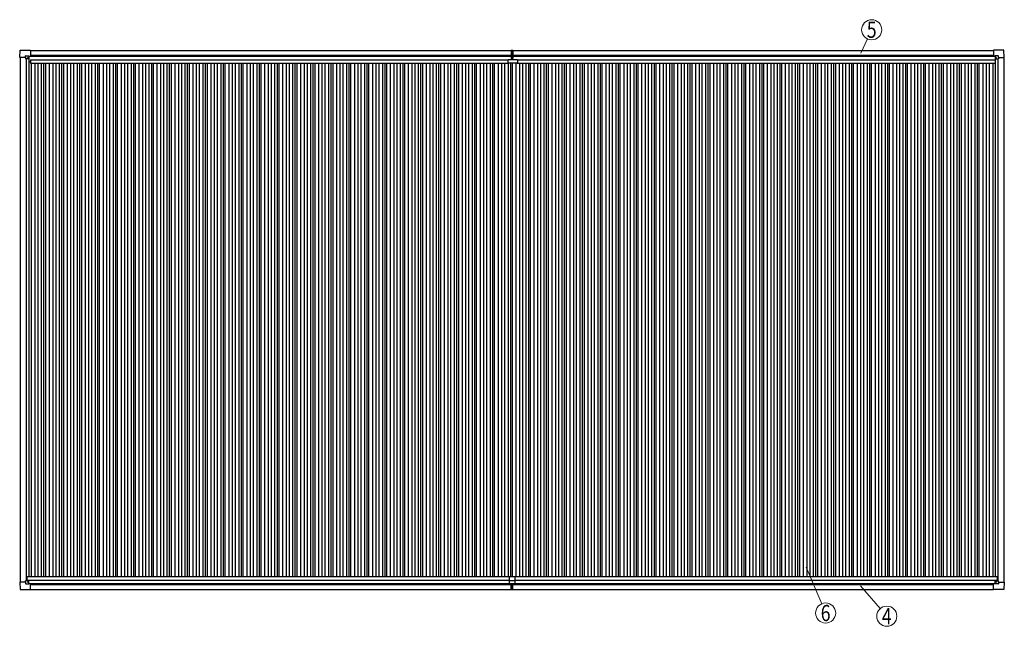
# Model space of a CAD drawing. Units: millimetres. Extents: x 0 to 37845, y 0 to 26730.
# Drawn here: x 16693 to 26565, y 10528 to 16605 of the extents above; entities that cross this region are included whole.
import ezdxf
from ezdxf.enums import TextEntityAlignment as Align

# ---------------------------------------------------------------- set-up
doc = ezdxf.new("R2010")
doc.units = ezdxf.units.MM
for name, color, linetype, lineweight in [('YKK_13', 4, 'Continuous', 30), ('YKK_A1', 4, 'Continuous', 30), ('YKK_D', 6, 'Continuous', 13)]:
    doc.layers.add(name, color=color, linetype=linetype, lineweight=lineweight)
doc.styles.add('text-b', font='extslim2.shx', dxfattribs={"width": 0.8, "bigfont": 'extfont2.shx'})

msp = doc.modelspace()

# ---------------------------------------------------------------- linework, layer by layer
at = {"layer": 'YKK_13'}
for p, q in [((16692.7, 16228), (16697.1, 16300.1)), ((16697.6, 16300.6), (16799.6, 16300.6)), ((16799.6, 16300.6), (16799.8, 16300.4)), ((16799.8, 16300.4), (16800.6, 16299.6)), ((16800.6, 16299.6), (16800.6, 16242)), ((21621.2, 16300), (21628.7, 16300.5)), ((21621.2, 16300), (21621.2, 16216.6)), ((21628.7, 16215.6), (21628.7, 16300.5)), ((21628.7, 16300.5), (21636.2, 16300)), ((21636.2, 16300), (21636.2, 16216.6)), ((26457.7, 16300.4), (26456.8, 16299.6)), ((26456.8, 16299.6), (26456.8, 16242)), ((26457.8, 16300.6), (26457.7, 16300.4)), ((26559.8, 16300.6), (26457.8, 16300.6)), ((26564.8, 16228), (26560.3, 16300.1)), ((16692.8, 16227.9), (16692.7, 16228)), ((16693.6, 16227.1), (16692.8, 16227.9)), ((16752, 16227.1), (16693.6, 16227.1)), ((16752, 16227.1), (16752, 16243.5)), ((16752, 16227.1), (16752, 16214.1)), ((16753, 16213.1), (16752, 16214.1)), ((16753, 16244.5), (16782.9, 16244.5)), ((16754.6, 16213.1), (16753, 16213.1)), ((16784.1, 16213.1), (16754.6, 16213.1)), ((16783.6, 16244.2), (16784.6, 16243.2)), ((16784.6, 16243.2), (16784.6, 16213.6)), ((16784.6, 16241.4), (16799.4, 16241.4)), ((16799.4, 16241.4), (16800.2, 16241.5)), ((16800.6, 16242), (16800.6, 16241.9)), ((21591.7, 16169.2), (21591.7, 16206.2)), ((21591.7, 16206.2), (21682.7, 16206.2)), ((21622.2, 16215.6), (21628.7, 16215.6)), ((21627.7, 16215.4), (21627.7, 16215.6)), ((21627.7, 16206.2), (21627.7, 16215.4)), ((21628.7, 16215.6), (21635.2, 16215.6)), ((21629.7, 16215.4), (21629.7, 16215.6)), ((21629.7, 16206.2), (21629.7, 16215.4)), ((21682.7, 16206.2), (21682.7, 16169.2)), ((26456.8, 16242), (26456.8, 16241.9)), ((26458, 16241.4), (26457.3, 16241.5)), ((26472.8, 16241.4), (26458, 16241.4)), ((26473.8, 16244.2), (26472.8, 16243.2)), ((26472.8, 16243.2), (26472.8, 16213.6)), ((26473.3, 16213.1), (26502.9, 16213.1)), ((26504.4, 16244.5), (26474.5, 16244.5)), ((26502.9, 16213.1), (26504.4, 16213.1)), ((26504.4, 16213.1), (26505.4, 16214.1)), ((26505.4, 16227.1), (26505.4, 16243.5)), ((26505.4, 16227.1), (26505.4, 16214.1)), ((26505.4, 16227.1), (26563.8, 16227.1)), ((26563.8, 16227.1), (26564.6, 16227.9)), ((26564.6, 16227.9), (26564.8, 16228)), ((21681.7, 16168.2), (21592.7, 16168.2)), ((16692.8, 10968.9), (16692.7, 10968.7)), ((16692.7, 10968.7), (16697.1, 10896.6)), ((16693.6, 10969.7), (16692.8, 10968.9)), ((16752, 10969.7), (16693.6, 10969.7)), ((16753, 10983.7), (16752, 10982.7)), ((16752, 10969.7), (16752, 10982.7)), ((16752, 10969.7), (16752, 10953.2)), ((16754.6, 10983.7), (16753, 10983.7)), ((16784.1, 10983.7), (16754.6, 10983.7)), ((16784.6, 10953.5), (16784.6, 10983.2)), ((21598.7, 11023.4), (21598.7, 10955.4)), ((21598.7, 10985.4), (21658.7, 10985.4)), ((21600.7, 11025.4), (21656.7, 11025.4)), ((21658.7, 11023.4), (21658.7, 10955.4)), ((26472.8, 10953.4), (26472.8, 10983.1)), ((26473.3, 10983.6), (26502.9, 10983.6)), ((26502.9, 10983.6), (26504.5, 10983.6)), ((26504.5, 10983.6), (26505.5, 10982.6)), ((26505.5, 10969.6), (26505.5, 10982.6)), ((26505.5, 10969.6), (26563.8, 10969.6)), ((26505.5, 10969.6), (26505.5, 10953.1)), ((26564.8, 10968.6), (26560.4, 10896.5)), ((26563.8, 10969.6), (26564.7, 10968.7)), ((26564.7, 10968.7), (26564.8, 10968.6)), ((16697.6, 10896.2), (16799.6, 10896.2)), ((16753, 10952.2), (16782.9, 10952.2)), ((16783.6, 10952.5), (16784.6, 10953.5)), ((16784.6, 10955.3), (16799.4, 10955.3)), ((16799.4, 10955.3), (16800.2, 10955.3)), ((16799.6, 10896.2), (16799.8, 10896.3)), ((16799.8, 10896.3), (16800.6, 10897.2)), ((16800.6, 10897.2), (16800.6, 10954.8)), ((16800.6, 10954.8), (16800.6, 10954.8)), ((21598.7, 10955.4), (21658.7, 10955.4)), ((21621.2, 10895.6), (21621.2, 10955.4)), ((21621.2, 10894.7), (21621.2, 10895.6)), ((21628.7, 10894.2), (21621.2, 10894.7)), ((21628.7, 10955.4), (21628.7, 10895.2)), ((21628.7, 10895.2), (21628.7, 10894.2)), ((21636.2, 10894.7), (21628.7, 10894.2)), ((21636.2, 10895.6), (21636.2, 10955.4)), ((21636.2, 10895.6), (21636.2, 10894.7)), ((26456.8, 10897.1), (26456.8, 10954.7)), ((26456.8, 10954.7), (26456.8, 10954.7)), ((26457.7, 10896.2), (26456.8, 10897.1)), ((26458, 10955.2), (26457.3, 10955.2)), ((26457.8, 10896.1), (26457.7, 10896.2)), ((26559.9, 10896.1), (26457.8, 10896.1)), ((26472.8, 10955.2), (26458, 10955.2)), ((26473.8, 10952.4), (26472.8, 10953.4)), ((26504.5, 10952.1), (26474.5, 10952.1))]:
    msp.add_line(p, q, dxfattribs=at)
at = {"layer": 'YKK_13', "linetype": 'Continuous'}
for p, q in [((16774.7, 16222.5), (16774.7, 16223.4)), ((16774.7, 16223.4), (16775.7, 16223.4)), ((16775.7, 16222.5), (16774.7, 16222.5)), ((16776.6, 16224.4), (16776.6, 16225.4)), ((16776.6, 16225.4), (16777.6, 16225.4)), ((16776.6, 16220.6), (16776.6, 16221.5)), ((16777.6, 16220.6), (16776.6, 16220.6)), ((16777.6, 16225.4), (16777.6, 16224.4)), ((16777.6, 16221.5), (16777.6, 16220.6)), ((16778.6, 16223.4), (16779.5, 16223.4)), ((16779.5, 16222.5), (16778.6, 16222.5)), ((16779.5, 16223.4), (16779.5, 16222.5)), ((26478.9, 16223.4), (26477.9, 16223.4)), ((26477.9, 16223.4), (26477.9, 16222.5)), ((26477.9, 16222.5), (26478.9, 16222.5)), ((26480.8, 16225.4), (26479.8, 16225.4)), ((26479.8, 16225.4), (26479.8, 16224.4)), ((26479.8, 16221.5), (26479.8, 16220.6)), ((26479.8, 16220.6), (26480.8, 16220.6)), ((26480.8, 16224.4), (26480.8, 16225.4)), ((26480.8, 16220.6), (26480.8, 16221.5)), ((26482.7, 16223.4), (26481.8, 16223.4)), ((26481.8, 16222.5), (26482.7, 16222.5)), ((26482.7, 16222.5), (26482.7, 16223.4)), ((16775.7, 10974.3), (16774.7, 10974.3)), ((16774.7, 10974.3), (16774.7, 10973.3)), ((16774.7, 10973.3), (16775.7, 10973.3)), ((16777.6, 10976.2), (16776.6, 10976.2)), ((16776.6, 10976.2), (16776.6, 10975.2)), ((16776.6, 10972.3), (16776.6, 10971.4)), ((16776.6, 10971.4), (16777.6, 10971.4)), ((16777.6, 10975.2), (16777.6, 10976.2)), ((16777.6, 10971.4), (16777.6, 10972.3)), ((16779.5, 10974.3), (16778.6, 10974.3)), ((16778.6, 10973.3), (16779.5, 10973.3)), ((16779.5, 10973.3), (16779.5, 10974.3)), ((26477.9, 10973.2), (26477.9, 10974.1)), ((26477.9, 10974.1), (26478.9, 10974.1)), ((26478.9, 10973.2), (26477.9, 10973.2)), ((26479.9, 10976.1), (26480.8, 10976.1)), ((26479.9, 10975.1), (26479.9, 10976.1)), ((26479.9, 10971.3), (26479.9, 10972.2)), ((26480.8, 10971.3), (26479.9, 10971.3)), ((26480.8, 10976.1), (26480.8, 10975.1)), ((26480.8, 10972.2), (26480.8, 10971.3)), ((26481.8, 10974.1), (26482.7, 10974.1)), ((26482.7, 10973.2), (26481.8, 10973.2)), ((26482.7, 10974.1), (26482.7, 10973.2))]:
    msp.add_line(p, q, dxfattribs=at)
for centre in [(16777.1, 16223), (26480.3, 16223), (16777.1, 10973.8), (26480.3, 10973.7)]:
    msp.add_circle(centre, 5.3, dxfattribs=at)
at = {"layer": 'YKK_13'}
for centre, radius, start, end in [((16697.6, 16300.1), 0.5, 90, 176.5), ((26559.8, 16300.1), 0.5, 3.5, 90), ((16784.1, 16213.6), 0.5, 270, 315), ((16784.1, 16213.6), 0.5, 315, 0), ((16799.4, 16241.9), 0.5, 270, 273.5), ((21622.2, 16216.6), 1, 180, 270), ((21635.2, 16216.6), 1, 270, 0), ((26458, 16241.9), 0.5, 266.5, 270), ((26473.3, 16213.6), 0.5, 180, 225), ((26473.3, 16213.6), 0.5, 225, 270), ((21592.7, 16169.2), 1, 180, 270), ((21681.7, 16169.2), 1, 270, 0), ((16784.1, 10983.2), 0.5, 45, 90), ((16784.1, 10983.2), 0.5, 0, 45), ((21600.7, 11023.4), 2, 90, 180), ((21656.7, 11023.4), 2, 0, 90), ((26473.3, 10983.1), 0.5, 135, 180), ((26473.3, 10983.1), 0.5, 90, 135), ((16697.6, 10896.7), 0.5, 183.5, 270), ((16799.4, 10954.8), 0.5, 86.5, 90), ((26458, 10954.7), 0.5, 90, 93.5), ((26559.9, 10896.6), 0.5, 270, 356.5)]:
    msp.add_arc(centre, radius, start, end, dxfattribs=at)
at = {"layer": 'YKK_13', "linetype": 'Continuous'}
for centre, start, end in [((16775.7, 16224.4), 270, 0), ((16775.7, 16221.5), 0, 90), ((16778.6, 16224.4), 180, 270), ((16778.6, 16221.5), 90, 180), ((26478.9, 16224.4), 270, 0), ((26478.9, 16221.5), 0, 90), ((26481.8, 16224.4), 180, 270), ((26481.8, 16221.5), 90, 180), ((16775.7, 10975.2), 270, 0), ((16775.7, 10972.3), 0, 90), ((16778.6, 10975.2), 180, 270), ((16778.6, 10972.3), 90, 180), ((26478.9, 10975.1), 270, 0), ((26478.9, 10972.2), 0, 90), ((26481.8, 10975.1), 180, 270), ((26481.8, 10972.2), 90, 180)]:
    msp.add_arc(centre, 0.96, start, end, dxfattribs=at)
at = {"layer": 'YKK_13'}
for centre, major_axis, ratio, start_param, end_param in [((16753, 16243.5), (-0.71, 0.71), 0.99628, 5.499651, 7.06672), ((16782.9, 16243.5), (0, 1), 0.998135, 5.497787, 6.283185), ((16800.1, 16242), (0.368, -0.347), 0.974973, 5.454606, 7.025402), ((26457.3, 10954.7), (-0.368, 0.347), 0.974973, 5.454606, 7.025402), ((26474.5, 10953.1), (0, -1), 0.998135, 5.497787, 6.283185), ((26504.5, 10953.1), (0.71, -0.71), 0.99628, 5.499651, 7.06672)]:
    msp.add_ellipse(centre, major_axis=major_axis, ratio=ratio, start_param=start_param, end_param=end_param, dxfattribs=at)
at = {"layer": 'YKK_13', "extrusion": (0, 0, -1)}
for centre, major_axis, ratio, start_param, end_param in [((26457.3, 16242), (-0.368, -0.347), 0.974973, 5.454606, 7.025402), ((26474.5, 16243.5), (0, 1), 0.998135, 5.497787, 6.283185), ((26504.4, 16243.5), (0.71, 0.71), 0.99628, 5.499651, 7.06672), ((16753, 10953.2), (-0.71, -0.71), 0.99628, 5.499651, 7.06672), ((16782.9, 10953.2), (0, -1), 0.998135, 5.497787, 6.283185), ((16800.1, 10954.8), (0.368, 0.347), 0.974973, 5.454606, 7.025402)]:
    msp.add_ellipse(centre, major_axis=major_axis, ratio=ratio, start_param=start_param, end_param=end_param, dxfattribs=at)
at = {"layer": 'YKK_A1'}
for p, q in [((16800.6, 16297.4), (21621.2, 16297.4)), ((21636.2, 16297.4), (26456.8, 16297.4)), ((16784.6, 16240), (21621.2, 16240)), ((21636.2, 16240), (26472.8, 16240)), ((16800.6, 10897.4), (21621.2, 10897.4)), ((21636.2, 10897.4), (26456.8, 10897.4))]:
    msp.add_line(p, q, dxfattribs=at)
at = {"layer": 'YKK_A1', "ltscale": 2}
for p, q in [((16696.6, 16227.1), (16696.6, 10969.7)), ((16756.6, 16213.1), (16756.6, 10983.7)), ((16783.6, 16213.1), (16783.6, 11025.4)), ((16784.6, 16238.3), (21621.2, 16238.3)), ((16800.6, 16251.4), (21621.2, 16251.4)), ((16802.6, 16204.7), (21591.7, 16204.7)), ((16802.6, 16204.7), (16802.6, 16169.9)), ((21636.2, 16251.4), (26456.8, 16251.4)), ((21636.2, 16238.3), (26472.8, 16238.3)), ((21682.7, 16204.7), (26471.6, 16204.7)), ((26471.6, 16204.7), (26471.6, 16169.9)), ((26473.8, 16213.1), (26473.8, 11025.4)), ((26500.8, 16213.1), (26500.8, 10983.6)), ((26560.8, 16227.1), (26560.8, 10969.6)), ((16783.6, 16182.4), (16802.6, 16182.4)), ((16802.6, 16169.9), (21591.7, 16169.9)), ((16808.7, 16169.9), (16808.7, 11025.4)), ((16843.7, 16169.9), (16843.7, 11025.4)), ((16873.7, 16169.9), (16873.7, 11025.4)), ((16908.7, 16169.9), (16908.7, 11025.4)), ((16932.9, 16169.9), (16932.9, 11025.4)), ((16950.8, 16169.9), (16950.8, 11025.4)), ((16988.7, 16169.9), (16988.7, 11025.4)), ((17023.7, 16169.9), (17023.7, 11025.4)), ((17053.7, 16169.9), (17053.7, 11025.4)), ((17088.7, 16169.9), (17088.7, 11025.4)), ((17112.9, 16169.9), (17112.9, 11025.4)), ((17130.8, 16169.9), (17130.8, 11025.4)), ((17168.7, 16169.9), (17168.7, 11025.4)), ((17203.7, 16169.9), (17203.7, 11025.4)), ((17233.7, 16169.9), (17233.7, 11025.4)), ((17268.7, 16169.9), (17268.7, 11025.4)), ((17292.9, 16169.9), (17292.9, 11025.4)), ((17310.8, 16169.9), (17310.8, 11025.4)), ((17348.7, 16169.9), (17348.7, 11025.4)), ((17383.7, 16169.9), (17383.7, 11025.4)), ((17413.7, 16169.9), (17413.7, 11025.4)), ((17448.7, 16169.9), (17448.7, 11025.4)), ((17472.9, 16169.9), (17472.9, 11025.4)), ((17490.8, 16169.9), (17490.8, 11025.4)), ((17528.7, 16169.9), (17528.7, 11025.4)), ((17563.7, 16169.9), (17563.7, 11025.4)), ((17593.7, 16169.9), (17593.7, 11025.4)), ((17628.7, 16169.9), (17628.7, 11025.4)), ((17652.9, 16169.9), (17652.9, 11025.4)), ((17670.8, 16169.9), (17670.8, 11025.4)), ((17708.7, 16169.9), (17708.7, 11025.4)), ((17743.7, 16169.9), (17743.7, 11025.4)), ((17773.7, 16169.9), (17773.7, 11025.4)), ((17808.7, 16169.9), (17808.7, 11025.4)), ((17832.9, 16169.9), (17832.9, 11025.4)), ((17850.8, 16169.9), (17850.8, 11025.4)), ((17888.7, 16169.9), (17888.7, 11025.4)), ((17923.7, 16169.9), (17923.7, 11025.4)), ((17953.7, 16169.9), (17953.7, 11025.4)), ((17988.7, 16169.9), (17988.7, 11025.4)), ((18012.9, 16169.9), (18012.9, 11025.4)), ((18030.8, 16169.9), (18030.8, 11025.4)), ((18068.7, 16169.9), (18068.7, 11025.4)), ((18103.7, 16169.9), (18103.7, 11025.4)), ((18133.7, 16169.9), (18133.7, 11025.4)), ((18168.7, 16169.9), (18168.7, 11025.4)), ((18192.9, 16169.9), (18192.9, 11025.4)), ((18210.8, 16169.9), (18210.8, 11025.4)), ((18248.7, 16169.9), (18248.7, 11025.4)), ((18283.7, 16169.9), (18283.7, 11025.4)), ((18313.7, 16169.9), (18313.7, 11025.4)), ((18348.7, 16169.9), (18348.7, 11025.4)), ((18372.9, 16169.9), (18372.9, 11025.4)), ((18390.8, 16169.9), (18390.8, 11025.4)), ((18428.7, 16169.9), (18428.7, 11025.4)), ((18463.7, 16169.9), (18463.7, 11025.4)), ((18493.7, 16169.9), (18493.7, 11025.4)), ((18528.7, 16169.9), (18528.7, 11025.4)), ((18552.9, 16169.9), (18552.9, 11025.4)), ((18570.8, 16169.9), (18570.8, 11025.4)), ((18608.7, 16169.9), (18608.7, 11025.4)), ((18643.7, 16169.9), (18643.7, 11025.4)), ((18673.7, 16169.9), (18673.7, 11025.4)), ((18708.7, 16169.9), (18708.7, 11025.4)), ((18732.9, 16169.9), (18732.9, 11025.4)), ((18750.8, 16169.9), (18750.8, 11025.4)), ((18788.7, 16169.9), (18788.7, 11025.4)), ((18823.7, 16169.9), (18823.7, 11025.4)), ((18853.7, 16169.9), (18853.7, 11025.4)), ((18888.7, 16169.9), (18888.7, 11025.4)), ((18912.9, 16169.9), (18912.9, 11025.4)), ((18930.8, 16169.9), (18930.8, 11025.4)), ((18968.7, 16169.9), (18968.7, 11025.4)), ((19003.7, 16169.9), (19003.7, 11025.4)), ((19033.7, 16169.9), (19033.7, 11025.4)), ((19068.7, 16169.9), (19068.7, 11025.4)), ((19092.9, 16169.9), (19092.9, 11025.4)), ((19110.8, 16169.9), (19110.8, 11025.4)), ((19148.7, 16169.9), (19148.7, 11025.4)), ((19183.7, 16169.9), (19183.7, 11025.4)), ((19213.7, 16169.9), (19213.7, 11025.4)), ((19248.7, 16169.9), (19248.7, 11025.4)), ((19272.9, 16169.9), (19272.9, 11025.4)), ((19290.8, 16169.9), (19290.8, 11025.4)), ((19328.7, 16169.9), (19328.7, 11025.4)), ((19363.7, 16169.9), (19363.7, 11025.4)), ((19393.7, 16169.9), (19393.7, 11025.4)), ((19428.7, 16169.9), (19428.7, 11025.4)), ((19452.9, 16169.9), (19452.9, 11025.4)), ((19470.8, 16169.9), (19470.8, 11025.4)), ((19508.7, 16169.9), (19508.7, 11025.4)), ((19543.7, 16169.9), (19543.7, 11025.4)), ((19573.7, 16169.9), (19573.7, 11025.4)), ((19608.7, 16169.9), (19608.7, 11025.4)), ((19632.9, 16169.9), (19632.9, 11025.4)), ((19650.8, 16169.9), (19650.8, 11025.4)), ((19688.7, 16169.9), (19688.7, 11025.4)), ((19723.7, 16169.9), (19723.7, 11025.4)), ((19753.7, 16169.9), (19753.7, 11025.4)), ((19788.7, 16169.9), (19788.7, 11025.4)), ((19812.9, 16169.9), (19812.9, 11025.4)), ((19830.8, 16169.9), (19830.8, 11025.4)), ((19868.7, 16169.9), (19868.7, 11025.4)), ((19903.7, 16169.9), (19903.7, 11025.4)), ((19933.7, 16169.9), (19933.7, 11025.4)), ((19968.7, 16169.9), (19968.7, 11025.4)), ((19992.9, 16169.9), (19992.9, 11025.4)), ((20010.8, 16169.9), (20010.8, 11025.4)), ((20048.7, 16169.9), (20048.7, 11025.4)), ((20083.7, 16169.9), (20083.7, 11025.4)), ((20113.7, 16169.9), (20113.7, 11025.4)), ((20148.7, 16169.9), (20148.7, 11025.4)), ((20172.9, 16169.9), (20172.9, 11025.4)), ((20190.8, 16169.9), (20190.8, 11025.4)), ((20228.7, 16169.9), (20228.7, 11025.4)), ((20263.7, 16169.9), (20263.7, 11025.4)), ((20293.7, 16169.9), (20293.7, 11025.4)), ((20328.7, 16169.9), (20328.7, 11025.4)), ((20352.9, 16169.9), (20352.9, 11025.4)), ((20370.8, 16169.9), (20370.8, 11025.4)), ((20408.7, 16169.9), (20408.7, 11025.4)), ((20443.7, 16169.9), (20443.7, 11025.4)), ((20473.7, 16169.9), (20473.7, 11025.4)), ((20508.7, 16169.9), (20508.7, 11025.4)), ((20532.9, 16169.9), (20532.9, 11025.4)), ((20550.8, 16169.9), (20550.8, 11025.4)), ((20588.7, 16169.9), (20588.7, 11025.4)), ((20623.7, 16169.9), (20623.7, 11025.4)), ((20653.7, 16169.9), (20653.7, 11025.4)), ((20688.7, 16169.9), (20688.7, 11025.4)), ((20712.9, 16169.9), (20712.9, 11025.4)), ((20730.8, 16169.9), (20730.8, 11025.4)), ((20768.7, 16169.9), (20768.7, 11025.4)), ((20803.7, 16169.9), (20803.7, 11025.4)), ((20833.7, 16169.9), (20833.7, 11025.4)), ((20868.7, 16169.9), (20868.7, 11025.4)), ((20892.9, 16169.9), (20892.9, 11025.4)), ((20910.8, 16169.9), (20910.8, 11025.4)), ((20948.7, 16169.9), (20948.7, 11025.4)), ((20983.7, 16169.9), (20983.7, 11025.4)), ((21013.7, 16169.9), (21013.7, 11025.4)), ((21048.7, 16169.9), (21048.7, 11025.4)), ((21072.9, 16169.9), (21072.9, 11025.4)), ((21090.8, 16169.9), (21090.8, 11025.4)), ((21128.7, 16169.9), (21128.7, 11025.4)), ((21163.7, 16169.9), (21163.7, 11025.4)), ((21193.7, 16169.9), (21193.7, 11025.4)), ((21228.7, 16169.9), (21228.7, 11025.4)), ((21252.9, 16169.9), (21252.9, 11025.4)), ((21270.8, 16169.9), (21270.8, 11025.4)), ((21308.7, 16169.9), (21308.7, 11025.4)), ((21343.7, 16169.9), (21343.7, 11025.4)), ((21373.7, 16169.9), (21373.7, 11025.4)), ((21408.7, 16169.9), (21408.7, 11025.4)), ((21432.9, 16169.9), (21432.9, 11025.4)), ((21450.8, 16169.9), (21450.8, 11025.4)), ((21488.7, 16169.9), (21488.7, 11025.4)), ((21523.7, 16169.9), (21523.7, 11025.4)), ((21553.7, 16169.9), (21553.7, 11025.4)), ((21588.7, 16169.9), (21588.7, 11025.4)), ((21612.9, 16168.2), (21612.9, 11025.4)), ((21630.8, 16168.2), (21630.8, 11025.4)), ((21668.7, 16169.9), (21668.7, 11025.4)), ((21682.7, 16169.9), (26471.6, 16169.9)), ((21703.7, 16169.9), (21703.7, 11025.4)), ((21733.7, 16169.9), (21733.7, 11025.4)), ((21768.7, 16169.9), (21768.7, 11025.4)), ((21792.9, 16169.9), (21792.9, 11025.4)), ((21810.8, 16169.9), (21810.8, 11025.4)), ((21848.7, 16169.9), (21848.7, 11025.4)), ((21883.7, 16169.9), (21883.7, 11025.4)), ((21913.7, 16169.9), (21913.7, 11025.4)), ((21948.7, 16169.9), (21948.7, 11025.4)), ((21972.9, 16169.9), (21972.9, 11025.4)), ((21990.8, 16169.9), (21990.8, 11025.4)), ((22028.7, 16169.9), (22028.7, 11025.4)), ((22063.7, 16169.9), (22063.7, 11025.4)), ((22093.7, 16169.9), (22093.7, 11025.4)), ((22128.7, 16169.9), (22128.7, 11025.4)), ((22152.9, 16169.9), (22152.9, 11025.4)), ((22170.8, 16169.9), (22170.8, 11025.4)), ((22208.7, 16169.9), (22208.7, 11025.4)), ((22243.7, 16169.9), (22243.7, 11025.4)), ((22273.7, 16169.9), (22273.7, 11025.4)), ((22308.7, 16169.9), (22308.7, 11025.4)), ((22332.9, 16169.9), (22332.9, 11025.4)), ((22350.8, 16169.9), (22350.8, 11025.4)), ((22388.7, 16169.9), (22388.7, 11025.4)), ((22423.7, 16169.9), (22423.7, 11025.4)), ((22453.7, 16169.9), (22453.7, 11025.4)), ((22488.7, 16169.9), (22488.7, 11025.4)), ((22512.9, 16169.9), (22512.9, 11025.4)), ((22530.8, 16169.9), (22530.8, 11025.4)), ((22568.7, 16169.9), (22568.7, 11025.4)), ((22603.7, 16169.9), (22603.7, 11025.4)), ((22633.7, 16169.9), (22633.7, 11025.4)), ((22668.7, 16169.9), (22668.7, 11025.4)), ((22692.9, 16169.9), (22692.9, 11025.4)), ((22710.8, 16169.9), (22710.8, 11025.4)), ((22748.7, 16169.9), (22748.7, 11025.4)), ((22783.7, 16169.9), (22783.7, 11025.4)), ((22813.7, 16169.9), (22813.7, 11025.4)), ((22848.7, 16169.9), (22848.7, 11025.4)), ((22872.9, 16169.9), (22872.9, 11025.4)), ((22890.8, 16169.9), (22890.8, 11025.4)), ((22928.7, 16169.9), (22928.7, 11025.4)), ((22963.7, 16169.9), (22963.7, 11025.4)), ((22993.7, 16169.9), (22993.7, 11025.4)), ((23028.7, 16169.9), (23028.7, 11025.4)), ((23052.9, 16169.9), (23052.9, 11025.4)), ((23070.8, 16169.9), (23070.8, 11025.4)), ((23108.7, 16169.9), (23108.7, 11025.4)), ((23143.7, 16169.9), (23143.7, 11025.4)), ((23173.7, 16169.9), (23173.7, 11025.4)), ((23208.7, 16169.9), (23208.7, 11025.4)), ((23232.9, 16169.9), (23232.9, 11025.4)), ((23250.8, 16169.9), (23250.8, 11025.4)), ((23288.7, 16169.9), (23288.7, 11025.4)), ((23323.7, 16169.9), (23323.7, 11025.4)), ((23353.7, 16169.9), (23353.7, 11025.4)), ((23388.7, 16169.9), (23388.7, 11025.4)), ((23412.9, 16169.9), (23412.9, 11025.4)), ((23430.8, 16169.9), (23430.8, 11025.4)), ((23468.7, 16169.9), (23468.7, 11025.4)), ((23503.7, 16169.9), (23503.7, 11025.4)), ((23533.7, 16169.9), (23533.7, 11025.4)), ((23568.7, 16169.9), (23568.7, 11025.4)), ((23592.9, 16169.9), (23592.9, 11025.4)), ((23610.8, 16169.9), (23610.8, 11025.4)), ((23648.7, 16169.9), (23648.7, 11025.4)), ((23683.7, 16169.9), (23683.7, 11025.4)), ((23713.7, 16169.9), (23713.7, 11025.4)), ((23748.7, 16169.9), (23748.7, 11025.4)), ((23772.9, 16169.9), (23772.9, 11025.4)), ((23790.8, 16169.9), (23790.8, 11025.4)), ((23828.7, 16169.9), (23828.7, 11025.4)), ((23863.7, 16169.9), (23863.7, 11025.4)), ((23893.7, 16169.9), (23893.7, 11025.4)), ((23928.7, 16169.9), (23928.7, 11025.4)), ((23952.9, 16169.9), (23952.9, 11025.4)), ((23970.8, 16169.9), (23970.8, 11025.4)), ((24008.7, 16169.9), (24008.7, 11025.4)), ((24043.7, 16169.9), (24043.7, 11025.4)), ((24073.7, 16169.9), (24073.7, 11025.4)), ((24108.7, 16169.9), (24108.7, 11025.4)), ((24132.9, 16169.9), (24132.9, 11025.4)), ((24150.8, 16169.9), (24150.8, 11025.4)), ((24188.7, 16169.9), (24188.7, 11025.4)), ((24223.7, 16169.9), (24223.7, 11025.4)), ((24253.7, 16169.9), (24253.7, 11025.4)), ((24288.7, 16169.9), (24288.7, 11025.4)), ((24312.9, 16169.9), (24312.9, 11025.4)), ((24330.8, 16169.9), (24330.8, 11025.4)), ((24368.7, 16169.9), (24368.7, 11025.4)), ((24403.7, 16169.9), (24403.7, 11025.4)), ((24433.7, 16169.9), (24433.7, 11025.4)), ((24468.7, 16169.9), (24468.7, 11025.4)), ((24492.9, 16169.9), (24492.9, 11025.4)), ((24510.8, 16169.9), (24510.8, 11025.4)), ((24548.7, 16169.9), (24548.7, 11025.4)), ((24583.7, 16169.9), (24583.7, 11025.4)), ((24613.7, 16169.9), (24613.7, 11025.4)), ((24648.7, 16169.9), (24648.7, 11025.4)), ((24672.9, 16169.9), (24672.9, 11025.4)), ((24690.8, 16169.9), (24690.8, 11025.4)), ((24728.7, 16169.9), (24728.7, 11025.4)), ((24763.7, 16169.9), (24763.7, 11025.4)), ((24793.7, 16169.9), (24793.7, 11025.4)), ((24828.7, 16169.9), (24828.7, 11025.4)), ((24852.9, 16169.9), (24852.9, 11025.4)), ((24870.8, 16169.9), (24870.8, 11025.4)), ((24908.7, 16169.9), (24908.7, 11025.4)), ((24943.7, 16169.9), (24943.7, 11025.4)), ((24973.7, 16169.9), (24973.7, 11025.4)), ((25008.7, 16169.9), (25008.7, 11025.4)), ((25032.9, 16169.9), (25032.9, 11025.4)), ((25050.8, 16169.9), (25050.8, 11025.4)), ((25088.7, 16169.9), (25088.7, 11025.4)), ((25123.7, 16169.9), (25123.7, 11025.4)), ((25153.7, 16169.9), (25153.7, 11025.4)), ((25188.7, 16169.9), (25188.7, 11025.4)), ((25212.9, 16169.9), (25212.9, 11025.4)), ((25230.8, 16169.9), (25230.8, 11025.4)), ((25268.7, 16169.9), (25268.7, 11025.4)), ((25303.7, 16169.9), (25303.7, 11025.4)), ((25333.7, 16169.9), (25333.7, 11025.4)), ((25368.7, 16169.9), (25368.7, 11025.4)), ((25392.9, 16169.9), (25392.9, 11025.4)), ((25410.8, 16169.9), (25410.8, 11025.4)), ((25448.7, 16169.9), (25448.7, 11025.4)), ((25483.7, 16169.9), (25483.7, 11025.4)), ((25513.7, 16169.9), (25513.7, 11025.4)), ((25548.7, 16169.9), (25548.7, 11025.4)), ((25572.9, 16169.9), (25572.9, 11025.4)), ((25590.8, 16169.9), (25590.8, 11025.4)), ((25628.7, 16169.9), (25628.7, 11025.4)), ((25663.7, 16169.9), (25663.7, 11025.4)), ((25693.7, 16169.9), (25693.7, 11025.4)), ((25728.7, 16169.9), (25728.7, 11025.4)), ((25752.9, 16169.9), (25752.9, 11025.4)), ((25770.8, 16169.9), (25770.8, 11025.4)), ((25808.7, 16169.9), (25808.7, 11025.4)), ((25843.7, 16169.9), (25843.7, 11025.4)), ((25873.7, 16169.9), (25873.7, 11025.4)), ((25908.7, 16169.9), (25908.7, 11025.4)), ((25932.9, 16169.9), (25932.9, 11025.4)), ((25950.8, 16169.9), (25950.8, 11025.4)), ((25988.7, 16169.9), (25988.7, 11025.4)), ((26023.7, 16169.9), (26023.7, 11025.4)), ((26053.7, 16169.9), (26053.7, 11025.4)), ((26088.7, 16169.9), (26088.7, 11025.4)), ((26112.9, 16169.9), (26112.9, 11025.4)), ((26130.8, 16169.9), (26130.8, 11025.4)), ((26168.7, 16169.9), (26168.7, 11025.4)), ((26203.7, 16169.9), (26203.7, 11025.4)), ((26233.7, 16169.9), (26233.7, 11025.4)), ((26268.7, 16169.9), (26268.7, 11025.4)), ((26292.9, 16169.9), (26292.9, 11025.4)), ((26310.8, 16169.9), (26310.8, 11025.4)), ((26348.7, 16169.9), (26348.7, 11025.4)), ((26383.7, 16169.9), (26383.7, 11025.4)), ((26413.7, 16169.9), (26413.7, 11025.4)), ((26448.7, 16169.9), (26448.7, 11025.4)), ((26471.6, 16182.4), (26473.8, 16182.4)), ((16763.7, 11025.4), (21600.7, 11025.4)), ((16763.7, 11025.4), (16763.7, 10983.7)), ((16763.7, 10990.7), (21598.7, 10990.7)), ((16784.6, 10958.5), (21598.7, 10958.5)), ((21656.7, 11025.4), (26493.7, 11025.4)), ((21658.7, 10990.7), (26493.7, 10990.7)), ((21658.7, 10958.5), (26472.8, 10958.5)), ((26493.7, 11025.4), (26493.7, 10983.6)), ((16800.6, 10945.8), (21621.2, 10945.8)), ((21636.2, 10945.8), (26456.8, 10945.8))]:
    msp.add_line(p, q, dxfattribs=at)
at = {"layer": 'YKK_D'}
for p, q in [((25127.9, 16270.4), (25193.2, 16412.7)), ((24578, 11121.9), (24733.9, 10753.8)), ((25122.3, 10934.7), (25320.5, 10705.3))]:
    msp.add_line(p, q, dxfattribs=at)
for centre in [(25235.2, 16504.3), (24773.2, 10661), (25386.4, 10629)]:
    msp.add_circle(centre, 100.8, dxfattribs=at)

# ---------------------------------------------------------------- texts
at = {"layer": 'YKK_D', "style": 'text-b', "width": 0.8}
for s, p in [('5', (25235.2, 16504.3)), ('6', (24773.2, 10661)), ('4', (25386.4, 10629))]:
    msp.add_text(s, height=162, dxfattribs=at).set_placement(p, align=Align.MIDDLE_CENTER)

doc.saveas('drawing.dxf')
